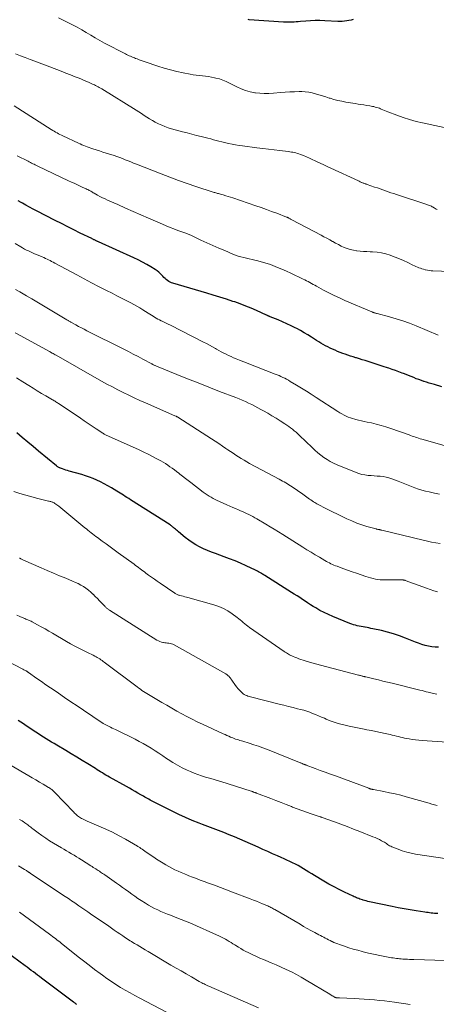
# Model space of a CAD drawing. Units: feet. Extents: x 1970000 to 1975020, y 560000 to 565000.
# Drawn here: x 1971639 to 1971755, y 562180 to 562453 of the extents above; entities that cross this region are included whole.
import ezdxf

# ---------------------------------------------------------------- set-up
doc = ezdxf.new("R2010")
doc.units = ezdxf.units.FT
doc.header["$LTSCALE"] = 100
doc.header["$MEASUREMENT"] = 0
doc.layers.add('CONTOUR INDEX', color=32, linetype='Continuous', lineweight=25)
doc.layers.add('CONTOUR INTERMEDIATE', color=40, linetype='Continuous', lineweight=15)

msp = doc.modelspace()

# ---------------------------------------------------------------- linework, layer by layer
at = {"layer": 'CONTOUR INDEX', "flags": 128}
for points, elevation in [([(1971731.89, 562453.36), (1971731.3, 562453.17), (1971730.69, 562453.03), (1971730.07, 562452.93), (1971729.45, 562452.87), (1971728.82, 562452.83), (1971728.2, 562452.82), (1971727.57, 562452.83), (1971723.96, 562453.01), (1971722.63, 562453.05), (1971721.31, 562453.05), (1971719.98, 562453), (1971718.66, 562452.9), (1971717.21, 562452.77), (1971716.61, 562452.72), (1971716.02, 562452.68), (1971715.42, 562452.64), (1971714.83, 562452.6), (1971714.23, 562452.58), (1971713.64, 562452.57), (1971713.04, 562452.58), (1971712.45, 562452.61), (1971702.99, 562453.29), (1971702.67, 562453.31)], 920), ([(1971756.55, 562351.25), (1971754.51, 562351.82), (1971753.77, 562352.03), (1971753.03, 562352.24), (1971752.29, 562352.47), (1971751.56, 562352.7), (1971751.54, 562352.71), (1971750.82, 562352.95), (1971750.1, 562353.21), (1971749.39, 562353.48), (1971748.69, 562353.76), (1971747.99, 562354.05), (1971747.28, 562354.33), (1971746.57, 562354.61), (1971745.86, 562354.88), (1971745.45, 562355.04), (1971744.53, 562355.38), (1971743.6, 562355.72), (1971742.68, 562356.05), (1971741.75, 562356.37), (1971741.37, 562356.51), (1971740.25, 562356.89), (1971739.12, 562357.27), (1971738, 562357.63), (1971736.87, 562357.99), (1971736.04, 562358.25), (1971735.23, 562358.51), (1971734.41, 562358.76), (1971733.59, 562359.01), (1971732.78, 562359.26), (1971732.61, 562359.31), (1971731.88, 562359.53), (1971731.14, 562359.77), (1971730.41, 562360.01), (1971729.68, 562360.25), (1971728.96, 562360.51), (1971728.24, 562360.78), (1971727.53, 562361.07), (1971726.82, 562361.37), (1971726.09, 562361.69), (1971725.44, 562362), (1971724.79, 562362.31), (1971724.15, 562362.65), (1971723.53, 562363), (1971722.91, 562363.37), (1971722.29, 562363.74), (1971721.68, 562364.13), (1971721.07, 562364.51), (1971720.29, 562365.02), (1971719.29, 562365.64), (1971718.27, 562366.25), (1971717.24, 562366.83), (1971716.2, 562367.39), (1971715.77, 562367.61), (1971714.59, 562368.2), (1971713.4, 562368.77), (1971712.2, 562369.3), (1971710.98, 562369.81), (1971708.81, 562370.69), (1971708.68, 562370.74), (1971708.54, 562370.8), (1971708.41, 562370.86), (1971708.27, 562370.92), (1971708.13, 562370.98), (1971708, 562371.04), (1971707.86, 562371.1), (1971707.73, 562371.16), (1971705.02, 562372.39), (1971703.52, 562373.05), (1971702.01, 562373.68), (1971700.48, 562374.25), (1971698.94, 562374.8), (1971698.43, 562374.97), (1971696.62, 562375.57), (1971694.8, 562376.16), (1971692.98, 562376.72), (1971691.16, 562377.27), (1971681.75, 562380.02), (1971681.35, 562380.16), (1971680.95, 562380.33), (1971680.58, 562380.54), (1971680.22, 562380.78), (1971679.88, 562381.05), (1971679.55, 562381.34), (1971679.24, 562381.64), (1971678.94, 562381.96), (1971678.7, 562382.23), (1971678.27, 562382.67), (1971677.82, 562383.09), (1971677.34, 562383.46), (1971676.83, 562383.81), (1971675.61, 562384.56), (1971674.46, 562385.24), (1971673.3, 562385.89), (1971672.11, 562386.5), (1971670.91, 562387.07), (1971661.07, 562391.51), (1971660.91, 562391.58), (1971660.75, 562391.66), (1971660.58, 562391.73), (1971660.42, 562391.81), (1971660.4, 562391.82), (1971660.25, 562391.89), (1971660.09, 562391.96), (1971659.94, 562392.04), (1971659.78, 562392.11), (1971659.63, 562392.19), (1971659.47, 562392.26), (1971659.32, 562392.34), (1971659.17, 562392.41), (1971655.98, 562393.98), (1971654.23, 562394.84), (1971652.48, 562395.71), (1971650.74, 562396.59), (1971649.01, 562397.47), (1971643.84, 562400.12), (1971642.85, 562400.63), (1971641.86, 562401.16), (1971640.88, 562401.69), (1971639.9, 562402.23), (1971639.55, 562402.43), (1971638.75, 562402.88)], 900), ([(1971755.57, 562278.81), (1971754.63, 562278.86), (1971753.7, 562278.95), (1971752.77, 562279.12), (1971751.86, 562279.34), (1971750.96, 562279.61), (1971750.06, 562279.9), (1971749.17, 562280.22), (1971748.29, 562280.56), (1971746.4, 562281.33), (1971744.75, 562281.95), (1971743.09, 562282.52), (1971741.4, 562283), (1971739.7, 562283.42), (1971737.34, 562283.95), (1971736.8, 562284.06), (1971736.26, 562284.17), (1971735.71, 562284.26), (1971735.17, 562284.35), (1971735.15, 562284.35), (1971734.61, 562284.44), (1971734.08, 562284.54), (1971733.55, 562284.65), (1971733.02, 562284.78), (1971732.5, 562284.92), (1971731.98, 562285.08), (1971731.47, 562285.26), (1971730.96, 562285.45), (1971726.19, 562287.37), (1971724.98, 562287.89), (1971723.78, 562288.45), (1971722.61, 562289.07), (1971721.47, 562289.73), (1971720.72, 562290.18), (1971719.97, 562290.64), (1971719.21, 562291.12), (1971718.47, 562291.61), (1971717.73, 562292.11), (1971716.99, 562292.61), (1971716.25, 562293.1), (1971715.5, 562293.58), (1971714.75, 562294.06), (1971707.34, 562298.72), (1971707.11, 562298.87), (1971706.87, 562299.02), (1971706.63, 562299.16), (1971706.39, 562299.31), (1971706.31, 562299.36), (1971706.11, 562299.48), (1971705.9, 562299.59), (1971705.7, 562299.71), (1971705.5, 562299.82), (1971705.29, 562299.94), (1971705.09, 562300.05), (1971704.88, 562300.15), (1971704.67, 562300.25), (1971702.09, 562301.46), (1971700.58, 562302.14), (1971699.05, 562302.8), (1971697.51, 562303.41), (1971695.96, 562303.99), (1971693.59, 562304.85), (1971692.47, 562305.27), (1971691.36, 562305.72), (1971690.27, 562306.21), (1971689.18, 562306.72), (1971688.13, 562307.28), (1971687.11, 562307.89), (1971686.14, 562308.58), (1971685.19, 562309.31), (1971683.26, 562310.93), (1971682.99, 562311.16), (1971682.72, 562311.39), (1971682.45, 562311.62), (1971682.18, 562311.86), (1971681.86, 562312.14), (1971681.75, 562312.24), (1971681.65, 562312.32), (1971681.54, 562312.41), (1971681.43, 562312.49), (1971681.31, 562312.57), (1971681.2, 562312.65), (1971681.08, 562312.73), (1971680.97, 562312.8), (1971669.91, 562319.84), (1971669.44, 562320.14), (1971668.97, 562320.44), (1971668.5, 562320.75), (1971668.03, 562321.05), (1971667.56, 562321.36), (1971667.09, 562321.66), (1971666.61, 562321.95), (1971666.14, 562322.24), (1971664.64, 562323.15), (1971663.65, 562323.72), (1971662.66, 562324.27), (1971661.65, 562324.79), (1971660.63, 562325.28), (1971659.58, 562325.73), (1971658.53, 562326.14), (1971657.46, 562326.51), (1971656.37, 562326.83), (1971652.87, 562327.81), (1971652.41, 562327.94), (1971651.95, 562328.08), (1971651.5, 562328.23), (1971651.05, 562328.38), (1971650.46, 562328.6), (1971650.31, 562328.65), (1971650.16, 562328.72), (1971650.01, 562328.79), (1971649.87, 562328.87), (1971649.73, 562328.96), (1971649.6, 562329.05), (1971649.47, 562329.15), (1971649.34, 562329.25), (1971644.4, 562333.34), (1971642.88, 562334.6), (1971641.36, 562335.87), (1971639.84, 562337.15), (1971638.32, 562338.43)], 880), ([(1971755.42, 562204.75), (1971754.96, 562204.78), (1971754.5, 562204.81), (1971754.05, 562204.85), (1971753.59, 562204.91), (1971753.13, 562204.96), (1971752.68, 562205.02), (1971752.22, 562205.08), (1971751.77, 562205.15), (1971749.35, 562205.51), (1971747.69, 562205.77), (1971746.03, 562206.05), (1971744.37, 562206.37), (1971742.72, 562206.7), (1971736.38, 562208.05), (1971735.93, 562208.15), (1971735.49, 562208.26), (1971735.06, 562208.38), (1971734.62, 562208.51), (1971734.42, 562208.57), (1971734.09, 562208.68), (1971733.76, 562208.79), (1971733.44, 562208.91), (1971733.11, 562209.03), (1971732.79, 562209.16), (1971732.48, 562209.29), (1971732.16, 562209.43), (1971731.85, 562209.58), (1971729.49, 562210.7), (1971728.01, 562211.43), (1971726.54, 562212.19), (1971725.09, 562212.98), (1971723.66, 562213.81), (1971721.09, 562215.34), (1971720.33, 562215.8), (1971719.58, 562216.26), (1971718.82, 562216.72), (1971718.07, 562217.19), (1971718.04, 562217.21), (1971717.3, 562217.65), (1971716.55, 562218.09), (1971715.79, 562218.5), (1971715.02, 562218.89), (1971714.24, 562219.27), (1971713.45, 562219.64), (1971712.66, 562220), (1971711.87, 562220.35), (1971710.78, 562220.82), (1971709.45, 562221.41), (1971708.11, 562222), (1971706.77, 562222.6), (1971705.44, 562223.2), (1971701.82, 562224.83), (1971700.36, 562225.47), (1971698.89, 562226.1), (1971697.41, 562226.7), (1971695.92, 562227.28), (1971694.43, 562227.84), (1971692.93, 562228.41), (1971691.44, 562228.97), (1971689.94, 562229.53), (1971689.06, 562229.86), (1971687.13, 562230.62), (1971685.23, 562231.43), (1971683.35, 562232.29), (1971681.49, 562233.2), (1971675.77, 562236.13), (1971675.4, 562236.32), (1971675.02, 562236.53), (1971674.65, 562236.74), (1971674.29, 562236.95), (1971673.92, 562237.17), (1971673.56, 562237.38), (1971673.19, 562237.6), (1971672.82, 562237.81), (1971671.99, 562238.28), (1971671.2, 562238.72), (1971670.42, 562239.17), (1971669.63, 562239.61), (1971668.84, 562240.05), (1971664.13, 562242.67), (1971663.63, 562242.96), (1971663.13, 562243.25), (1971662.63, 562243.55), (1971662.14, 562243.85), (1971661.65, 562244.16), (1971661.15, 562244.46), (1971660.66, 562244.77), (1971660.17, 562245.07), (1971658.09, 562246.36), (1971656.55, 562247.3), (1971655.02, 562248.24), (1971653.47, 562249.18), (1971651.93, 562250.1), (1971649.46, 562251.57), (1971648.72, 562252.02), (1971647.98, 562252.46), (1971647.25, 562252.92), (1971646.51, 562253.37), (1971645.78, 562253.83), (1971645.05, 562254.3), (1971644.32, 562254.76), (1971643.6, 562255.23), (1971640.9, 562256.99), (1971640.15, 562257.48), (1971639.41, 562257.97), (1971638.67, 562258.46)], 860), ([(1971654.99, 562179.45), (1971654.88, 562179.54), (1971654.76, 562179.64), (1971654.65, 562179.73), (1971654.53, 562179.82), (1971654.41, 562179.91), (1971654.3, 562180), (1971654.18, 562180.09), (1971654.06, 562180.17), (1971645.23, 562186.82), (1971644.66, 562187.25), (1971644.09, 562187.68), (1971643.52, 562188.11), (1971642.94, 562188.54), (1971642.37, 562188.97), (1971641.79, 562189.4), (1971641.22, 562189.82), (1971640.64, 562190.24), (1971631.76, 562196.69)], 840)]:
    msp.add_lwpolyline(points, dxfattribs=dict(at, elevation=elevation))
at = {"layer": 'CONTOUR INTERMEDIATE', "flags": 128}
for points, elevation in [([(1971766.19, 562421.4), (1971751.17, 562424.58), (1971749.36, 562425.01), (1971747.57, 562425.5), (1971745.8, 562426.07), (1971744.05, 562426.7), (1971741.48, 562427.69), (1971741.03, 562427.87), (1971740.58, 562428.05), (1971740.13, 562428.24), (1971739.68, 562428.43), (1971739.5, 562428.51), (1971739.14, 562428.65), (1971738.77, 562428.79), (1971738.39, 562428.91), (1971738.01, 562429.01), (1971737.63, 562429.11), (1971737.24, 562429.19), (1971736.86, 562429.26), (1971736.47, 562429.33), (1971735.63, 562429.45), (1971734.82, 562429.57), (1971734.02, 562429.69), (1971733.21, 562429.82), (1971732.4, 562429.95), (1971729.8, 562430.38), (1971728.7, 562430.59), (1971727.6, 562430.83), (1971726.52, 562431.11), (1971725.44, 562431.43), (1971725.18, 562431.51), (1971724.23, 562431.81), (1971723.29, 562432.11), (1971722.35, 562432.4), (1971721.41, 562432.7), (1971720.46, 562432.96), (1971719.51, 562433.15), (1971718.53, 562433.25), (1971717.55, 562433.3), (1971716.89, 562433.29), (1971715.57, 562433.27), (1971714.26, 562433.23), (1971712.94, 562433.14), (1971711.63, 562433.03), (1971709.67, 562432.84), (1971708.42, 562432.76), (1971707.16, 562432.75), (1971705.91, 562432.83), (1971704.66, 562432.97), (1971704.52, 562432.99), (1971703.22, 562433.26), (1971701.95, 562433.6), (1971700.71, 562434.07), (1971699.51, 562434.62), (1971697.52, 562435.65), (1971696.59, 562436.09), (1971695.64, 562436.48), (1971694.66, 562436.8), (1971693.67, 562437.07), (1971693.34, 562437.15), (1971692.49, 562437.33), (1971691.65, 562437.48), (1971690.79, 562437.59), (1971689.93, 562437.67), (1971689.07, 562437.74), (1971688.22, 562437.84), (1971687.37, 562437.97), (1971686.52, 562438.12), (1971684.63, 562438.49), (1971682.85, 562438.87), (1971681.08, 562439.3), (1971679.33, 562439.81), (1971677.59, 562440.36), (1971674.05, 562441.56), (1971673.48, 562441.76), (1971672.91, 562441.96), (1971672.34, 562442.17), (1971671.78, 562442.38), (1971671.38, 562442.54), (1971671.02, 562442.68), (1971670.66, 562442.82), (1971670.3, 562442.96), (1971669.94, 562443.11), (1971669.58, 562443.26), (1971669.22, 562443.42), (1971668.88, 562443.59), (1971668.53, 562443.76), (1971662.7, 562446.8), (1971661.41, 562447.49), (1971660.14, 562448.2), (1971658.88, 562448.94), (1971657.64, 562449.71), (1971656.39, 562450.46), (1971655.12, 562451.19), (1971653.83, 562451.87), (1971652.53, 562452.52), (1971649.91, 562453.77)], 916), ([(1971755.22, 562400.48), (1971754.95, 562400.64), (1971754.69, 562400.79), (1971754.42, 562400.95), (1971754.16, 562401.11), (1971754.11, 562401.14), (1971753.87, 562401.27), (1971753.62, 562401.4), (1971753.36, 562401.52), (1971753.1, 562401.63), (1971752.83, 562401.73), (1971752.57, 562401.82), (1971752.3, 562401.92), (1971752.03, 562402.01), (1971743.9, 562404.67), (1971743.14, 562404.93), (1971742.38, 562405.18), (1971741.62, 562405.45), (1971740.86, 562405.71), (1971740.11, 562405.98), (1971739.35, 562406.24), (1971738.59, 562406.51), (1971737.83, 562406.76), (1971735.71, 562407.48), (1971735.52, 562407.55), (1971735.34, 562407.61), (1971735.16, 562407.68), (1971734.98, 562407.74), (1971734.8, 562407.81), (1971734.62, 562407.88), (1971734.44, 562407.95), (1971734.26, 562408.03), (1971734.19, 562408.06), (1971733.98, 562408.16), (1971733.77, 562408.25), (1971733.56, 562408.35), (1971733.34, 562408.44), (1971725.67, 562411.97), (1971724.67, 562412.44), (1971723.67, 562412.91), (1971722.68, 562413.39), (1971721.69, 562413.87), (1971721.31, 562414.06), (1971720.5, 562414.45), (1971719.69, 562414.82), (1971718.87, 562415.17), (1971718.05, 562415.51), (1971717.19, 562415.85), (1971716.79, 562416), (1971716.37, 562416.13), (1971715.95, 562416.24), (1971715.53, 562416.34), (1971715.1, 562416.42), (1971714.67, 562416.49), (1971714.24, 562416.55), (1971713.81, 562416.61), (1971711.49, 562416.88), (1971709.9, 562417.07), (1971708.3, 562417.26), (1971706.71, 562417.46), (1971705.12, 562417.66), (1971701.11, 562418.19), (1971700.13, 562418.33), (1971699.16, 562418.48), (1971698.19, 562418.66), (1971697.23, 562418.86), (1971696.86, 562418.94), (1971696.08, 562419.12), (1971695.31, 562419.3), (1971694.54, 562419.5), (1971693.77, 562419.71), (1971693, 562419.93), (1971692.24, 562420.14), (1971691.46, 562420.34), (1971690.69, 562420.53), (1971689.63, 562420.8), (1971688.33, 562421.13), (1971687.03, 562421.46), (1971685.73, 562421.8), (1971684.43, 562422.14), (1971681.38, 562422.96), (1971680.45, 562423.24), (1971679.53, 562423.56), (1971678.63, 562423.93), (1971677.74, 562424.35), (1971677.58, 562424.43), (1971676.8, 562424.84), (1971676.02, 562425.27), (1971675.26, 562425.73), (1971674.51, 562426.2), (1971673.76, 562426.69), (1971673.02, 562427.17), (1971672.26, 562427.64), (1971671.51, 562428.11), (1971661.93, 562434.02), (1971661.6, 562434.22), (1971661.27, 562434.41), (1971660.93, 562434.6), (1971660.6, 562434.78), (1971660.26, 562434.96), (1971659.91, 562435.13), (1971659.57, 562435.3), (1971659.22, 562435.46), (1971658.5, 562435.78), (1971657.79, 562436.1), (1971657.08, 562436.41), (1971656.36, 562436.71), (1971655.64, 562437), (1971654.54, 562437.44), (1971653.26, 562437.94), (1971651.98, 562438.45), (1971650.7, 562438.94), (1971649.42, 562439.43), (1971643.38, 562441.72), (1971642.03, 562442.23), (1971640.68, 562442.74), (1971639.33, 562443.26), (1971637.98, 562443.77)], 912), ([(1971765.99, 562383.04), (1971754.06, 562383.46), (1971753.54, 562383.5), (1971753.02, 562383.55), (1971752.51, 562383.63), (1971752, 562383.73), (1971751.88, 562383.76), (1971751.44, 562383.88), (1971751, 562384.01), (1971750.57, 562384.16), (1971750.15, 562384.32), (1971749.72, 562384.51), (1971749.31, 562384.69), (1971748.89, 562384.88), (1971748.48, 562385.08), (1971747.02, 562385.78), (1971745.88, 562386.31), (1971744.72, 562386.82), (1971743.55, 562387.29), (1971742.36, 562387.73), (1971742.19, 562387.79), (1971740.99, 562388.16), (1971739.77, 562388.45), (1971738.53, 562388.64), (1971737.27, 562388.75), (1971736.61, 562388.77), (1971735.68, 562388.82), (1971734.75, 562388.88), (1971733.81, 562388.95), (1971732.88, 562389.04), (1971732.81, 562389.05), (1971731.93, 562389.18), (1971731.06, 562389.36), (1971730.21, 562389.64), (1971729.38, 562389.96), (1971728.56, 562390.35), (1971727.75, 562390.74), (1971726.96, 562391.17), (1971726.17, 562391.6), (1971726.14, 562391.62), (1971725.35, 562392.08), (1971724.54, 562392.52), (1971723.74, 562392.96), (1971722.93, 562393.39), (1971714.77, 562397.66), (1971714.62, 562397.74), (1971714.46, 562397.82), (1971714.31, 562397.91), (1971714.15, 562397.99), (1971714.02, 562398.07), (1971713.93, 562398.12), (1971713.85, 562398.17), (1971713.76, 562398.21), (1971713.67, 562398.26), (1971713.58, 562398.3), (1971713.48, 562398.35), (1971713.39, 562398.39), (1971713.3, 562398.42), (1971710.62, 562399.45), (1971709.18, 562399.98), (1971707.74, 562400.51), (1971706.29, 562401.03), (1971704.84, 562401.53), (1971698.37, 562403.73), (1971697.72, 562403.95), (1971697.06, 562404.16), (1971696.41, 562404.35), (1971695.75, 562404.55), (1971694.93, 562404.78), (1971694.68, 562404.85), (1971694.43, 562404.92), (1971694.18, 562404.99), (1971693.92, 562405.06), (1971693.67, 562405.13), (1971693.42, 562405.2), (1971693.17, 562405.27), (1971692.92, 562405.35), (1971688.09, 562406.92), (1971685.66, 562407.73), (1971683.25, 562408.58), (1971680.85, 562409.47), (1971678.46, 562410.39), (1971671.6, 562413.12), (1971670.82, 562413.43), (1971670.05, 562413.74), (1971669.28, 562414.05), (1971668.5, 562414.36), (1971668.48, 562414.37), (1971667.72, 562414.67), (1971666.95, 562414.96), (1971666.18, 562415.23), (1971665.4, 562415.49), (1971665.09, 562415.59), (1971664.15, 562415.9), (1971663.22, 562416.2), (1971662.28, 562416.5), (1971661.34, 562416.79), (1971659.47, 562417.39), (1971658.96, 562417.55), (1971658.45, 562417.73), (1971657.94, 562417.92), (1971657.44, 562418.11), (1971656.94, 562418.32), (1971656.44, 562418.53), (1971655.95, 562418.75), (1971655.46, 562418.97), (1971651.16, 562420.97), (1971650.74, 562421.17), (1971650.32, 562421.38), (1971649.91, 562421.59), (1971649.51, 562421.81), (1971649.1, 562422.04), (1971648.7, 562422.28), (1971648.31, 562422.52), (1971647.92, 562422.76), (1971637.56, 562429.38)], 908), ([(1971755.5, 562365.58), (1971749.35, 562368.18), (1971747.54, 562368.9), (1971745.71, 562369.56), (1971743.86, 562370.15), (1971741.98, 562370.69), (1971738.52, 562371.6), (1971738.37, 562371.64), (1971738.21, 562371.68), (1971738.05, 562371.72), (1971737.89, 562371.76), (1971737.61, 562371.83), (1971737.59, 562371.83), (1971737.57, 562371.84), (1971737.55, 562371.85), (1971737.53, 562371.85), (1971737.46, 562371.88), (1971737.44, 562371.89), (1971737.42, 562371.9), (1971737.4, 562371.91), (1971737.38, 562371.91), (1971737.29, 562371.95), (1971737.23, 562371.98), (1971737.17, 562372.01), (1971737.11, 562372.03), (1971737.04, 562372.06), (1971729.55, 562375.26), (1971728.05, 562375.92), (1971726.55, 562376.62), (1971725.08, 562377.36), (1971723.63, 562378.12), (1971721.66, 562379.19), (1971721.2, 562379.44), (1971720.73, 562379.7), (1971720.28, 562379.95), (1971719.82, 562380.21), (1971719.36, 562380.47), (1971718.89, 562380.72), (1971718.42, 562380.96), (1971717.95, 562381.19), (1971714.55, 562382.8), (1971713.31, 562383.37), (1971712.06, 562383.92), (1971710.79, 562384.43), (1971709.52, 562384.93), (1971708.87, 562385.18), (1971707.91, 562385.51), (1971706.94, 562385.82), (1971705.97, 562386.09), (1971704.98, 562386.32), (1971704.55, 562386.42), (1971703.77, 562386.59), (1971702.99, 562386.77), (1971702.22, 562386.95), (1971701.44, 562387.13), (1971700.67, 562387.34), (1971699.91, 562387.57), (1971699.16, 562387.84), (1971698.42, 562388.13), (1971696.14, 562389.1), (1971694.48, 562389.81), (1971692.82, 562390.54), (1971691.18, 562391.28), (1971689.53, 562392.03), (1971686.72, 562393.34), (1971686.49, 562393.45), (1971686.25, 562393.55), (1971686.01, 562393.64), (1971685.77, 562393.73), (1971685.53, 562393.82), (1971685.29, 562393.91), (1971685.05, 562394), (1971684.8, 562394.09), (1971683.12, 562394.7), (1971682.04, 562395.1), (1971680.97, 562395.52), (1971679.9, 562395.96), (1971678.84, 562396.41), (1971674.93, 562398.12), (1971672.79, 562399.05), (1971670.66, 562399.99), (1971668.53, 562400.93), (1971666.39, 562401.87), (1971663.58, 562403.11), (1971662.86, 562403.44), (1971662.15, 562403.79), (1971661.45, 562404.16), (1971660.75, 562404.54), (1971659.82, 562405.06), (1971659.6, 562405.19), (1971659.37, 562405.32), (1971659.15, 562405.45), (1971658.92, 562405.58), (1971658.7, 562405.7), (1971658.47, 562405.82), (1971658.24, 562405.94), (1971658, 562406.06), (1971657.89, 562406.11), (1971657.6, 562406.25), (1971657.3, 562406.39), (1971657.01, 562406.52), (1971656.72, 562406.66), (1971655.78, 562407.09), (1971655.02, 562407.45), (1971654.26, 562407.8), (1971653.5, 562408.16), (1971652.74, 562408.52), (1971644.14, 562412.58), (1971643.8, 562412.74), (1971643.46, 562412.91), (1971643.12, 562413.08), (1971642.79, 562413.25), (1971642.45, 562413.43), (1971642.12, 562413.6), (1971641.78, 562413.78), (1971641.45, 562413.95), (1971638.46, 562415.46)], 904), ([(1971768.23, 562331.79), (1971750.92, 562336.67), (1971750.47, 562336.8), (1971750.03, 562336.93), (1971749.59, 562337.08), (1971749.16, 562337.22), (1971748.72, 562337.38), (1971748.28, 562337.53), (1971747.85, 562337.68), (1971747.41, 562337.83), (1971742.33, 562339.63), (1971740.99, 562340.07), (1971739.65, 562340.49), (1971738.29, 562340.85), (1971736.92, 562341.17), (1971735.74, 562341.43), (1971734.96, 562341.61), (1971734.17, 562341.78), (1971733.39, 562341.96), (1971732.61, 562342.14), (1971732.32, 562342.21), (1971731.69, 562342.38), (1971731.08, 562342.58), (1971730.48, 562342.82), (1971729.89, 562343.08), (1971729.32, 562343.38), (1971728.75, 562343.69), (1971728.19, 562344.02), (1971727.64, 562344.36), (1971721.56, 562348.28), (1971720.21, 562349.15), (1971718.85, 562350), (1971717.49, 562350.85), (1971716.12, 562351.68), (1971714.38, 562352.74), (1971713.87, 562353.04), (1971713.36, 562353.32), (1971712.85, 562353.59), (1971712.32, 562353.85), (1971711.79, 562354.09), (1971711.26, 562354.33), (1971710.71, 562354.56), (1971710.17, 562354.77), (1971705.01, 562356.75), (1971703.82, 562357.22), (1971702.63, 562357.68), (1971701.45, 562358.16), (1971700.26, 562358.64), (1971699.3, 562359.03), (1971698.6, 562359.32), (1971697.91, 562359.62), (1971697.22, 562359.94), (1971696.54, 562360.26), (1971695.87, 562360.6), (1971695.2, 562360.95), (1971694.54, 562361.31), (1971693.88, 562361.69), (1971693.56, 562361.87), (1971692.74, 562362.34), (1971691.92, 562362.79), (1971691.08, 562363.23), (1971690.25, 562363.67), (1971681.03, 562368.34), (1971680.46, 562368.63), (1971679.88, 562368.92), (1971679.3, 562369.2), (1971678.73, 562369.47), (1971678.52, 562369.57), (1971678.05, 562369.8), (1971677.58, 562370.05), (1971677.12, 562370.3), (1971676.66, 562370.56), (1971676.21, 562370.84), (1971675.76, 562371.11), (1971675.31, 562371.39), (1971674.87, 562371.68), (1971674.15, 562372.14), (1971673.35, 562372.65), (1971672.53, 562373.15), (1971671.7, 562373.62), (1971670.87, 562374.08), (1971670, 562374.55), (1971668.72, 562375.22), (1971667.44, 562375.89), (1971666.15, 562376.55), (1971664.86, 562377.21), (1971663.28, 562378), (1971661.2, 562379.06), (1971659.13, 562380.13), (1971657.07, 562381.21), (1971655.01, 562382.31), (1971648.87, 562385.62), (1971648.44, 562385.84), (1971648.02, 562386.07), (1971647.59, 562386.29), (1971647.16, 562386.51), (1971646.73, 562386.72), (1971646.3, 562386.93), (1971645.86, 562387.13), (1971645.42, 562387.32), (1971643.84, 562387.98), (1971643.27, 562388.23), (1971642.71, 562388.47), (1971642.15, 562388.72), (1971641.59, 562388.98), (1971641.04, 562389.25), (1971640.49, 562389.53), (1971639.95, 562389.83), (1971639.42, 562390.15), (1971637.87, 562391.1)], 896), ([(1971755.87, 562321.34), (1971754.45, 562321.65), (1971753.03, 562321.98), (1971751.94, 562322.25), (1971750.97, 562322.51), (1971750, 562322.8), (1971749.05, 562323.14), (1971748.1, 562323.5), (1971747.16, 562323.88), (1971746.22, 562324.26), (1971745.28, 562324.62), (1971744.33, 562324.99), (1971742.57, 562325.65), (1971741.79, 562325.91), (1971741, 562326.12), (1971740.19, 562326.26), (1971739.38, 562326.35), (1971738.55, 562326.41), (1971737.72, 562326.47), (1971736.9, 562326.53), (1971736.08, 562326.59), (1971735.99, 562326.6), (1971735.14, 562326.7), (1971734.3, 562326.86), (1971733.47, 562327.1), (1971732.66, 562327.39), (1971727.41, 562329.55), (1971726.44, 562329.98), (1971725.5, 562330.47), (1971724.59, 562331.01), (1971723.7, 562331.6), (1971722.85, 562332.24), (1971722.01, 562332.9), (1971721.21, 562333.6), (1971720.43, 562334.33), (1971716.93, 562337.72), (1971716.46, 562338.17), (1971715.98, 562338.6), (1971715.49, 562339.02), (1971714.99, 562339.44), (1971714.48, 562339.83), (1971713.96, 562340.22), (1971713.43, 562340.58), (1971712.88, 562340.94), (1971711.57, 562341.76), (1971710.42, 562342.48), (1971709.26, 562343.19), (1971708.09, 562343.88), (1971706.91, 562344.56), (1971706.23, 562344.95), (1971705.38, 562345.41), (1971704.53, 562345.86), (1971703.66, 562346.29), (1971702.79, 562346.7), (1971701.9, 562347.09), (1971701.02, 562347.48), (1971700.12, 562347.85), (1971699.22, 562348.2), (1971694.72, 562349.96), (1971691.75, 562351.12), (1971688.77, 562352.29), (1971685.81, 562353.48), (1971682.84, 562354.67), (1971677.15, 562356.96), (1971677, 562357.03), (1971676.84, 562357.1), (1971676.69, 562357.17), (1971676.54, 562357.24), (1971676.34, 562357.33), (1971676.29, 562357.36), (1971676.23, 562357.39), (1971676.18, 562357.41), (1971676.12, 562357.44), (1971676.07, 562357.47), (1971676.01, 562357.5), (1971675.96, 562357.53), (1971675.9, 562357.56), (1971673.37, 562358.91), (1971672.05, 562359.62), (1971670.72, 562360.31), (1971669.39, 562360.99), (1971668.06, 562361.67), (1971657.82, 562366.81), (1971657.05, 562367.2), (1971656.28, 562367.6), (1971655.51, 562368.01), (1971654.74, 562368.42), (1971653.55, 562369.07), (1971653.38, 562369.16), (1971653.22, 562369.25), (1971653.05, 562369.35), (1971652.89, 562369.44), (1971652.73, 562369.54), (1971652.57, 562369.64), (1971652.4, 562369.73), (1971652.24, 562369.83), (1971645.31, 562373.99), (1971643.89, 562374.83), (1971642.47, 562375.68), (1971641.05, 562376.52), (1971639.63, 562377.36), (1971639.19, 562377.61), (1971637.98, 562378.31)], 892), ([(1971756.03, 562307.65), (1971754.85, 562307.85), (1971753.68, 562308.07), (1971752.51, 562308.31), (1971751.34, 562308.58), (1971739.86, 562311.32), (1971739.77, 562311.34), (1971739.68, 562311.36), (1971739.59, 562311.39), (1971739.51, 562311.41), (1971739.37, 562311.45), (1971739.35, 562311.46), (1971739.33, 562311.46), (1971739.31, 562311.47), (1971739.29, 562311.48), (1971739.2, 562311.5), (1971739.18, 562311.5), (1971739.16, 562311.51), (1971739.13, 562311.51), (1971739.11, 562311.52), (1971738.85, 562311.56), (1971738.7, 562311.58), (1971738.54, 562311.62), (1971738.39, 562311.65), (1971738.24, 562311.69), (1971735.67, 562312.41), (1971734.25, 562312.85), (1971732.85, 562313.34), (1971731.48, 562313.91), (1971730.13, 562314.53), (1971723.48, 562317.79), (1971722.9, 562318.09), (1971722.32, 562318.39), (1971721.76, 562318.72), (1971721.2, 562319.06), (1971720.87, 562319.26), (1971720.49, 562319.51), (1971720.11, 562319.76), (1971719.73, 562320.02), (1971719.36, 562320.28), (1971718.99, 562320.55), (1971718.61, 562320.82), (1971718.24, 562321.08), (1971717.87, 562321.34), (1971714.87, 562323.43), (1971714.44, 562323.72), (1971714.01, 562324), (1971713.57, 562324.27), (1971713.12, 562324.53), (1971712.67, 562324.78), (1971712.21, 562325.03), (1971711.76, 562325.28), (1971711.3, 562325.52), (1971703.07, 562329.92), (1971702.28, 562330.35), (1971701.51, 562330.8), (1971700.74, 562331.27), (1971699.98, 562331.75), (1971699.23, 562332.24), (1971698.49, 562332.73), (1971697.74, 562333.24), (1971697, 562333.74), (1971696.5, 562334.08), (1971695.51, 562334.76), (1971694.51, 562335.43), (1971693.51, 562336.08), (1971692.5, 562336.74), (1971683.15, 562342.74), (1971683.08, 562342.79), (1971683, 562342.83), (1971682.93, 562342.87), (1971682.85, 562342.91), (1971682.78, 562342.95), (1971682.7, 562342.99), (1971682.62, 562343.02), (1971682.55, 562343.06), (1971682.27, 562343.17), (1971682.06, 562343.26), (1971681.84, 562343.36), (1971681.63, 562343.45), (1971681.41, 562343.54), (1971674.12, 562346.72), (1971672.56, 562347.42), (1971671.01, 562348.13), (1971669.47, 562348.86), (1971667.93, 562349.61), (1971666.41, 562350.38), (1971664.9, 562351.17), (1971663.4, 562351.99), (1971661.91, 562352.82), (1971649.28, 562359.97), (1971649.01, 562360.13), (1971648.74, 562360.28), (1971648.46, 562360.44), (1971648.19, 562360.6), (1971647.68, 562360.89), (1971647.66, 562360.9), (1971647.64, 562360.91), (1971647.62, 562360.92), (1971647.61, 562360.93), (1971647.54, 562360.97), (1971647.52, 562360.98), (1971647.5, 562360.99), (1971647.48, 562361), (1971647.47, 562361.01), (1971639.42, 562365.37), (1971637.92, 562366.18)], 888), ([(1971755.32, 562294.18), (1971754.28, 562294.49), (1971753.24, 562294.83), (1971752.22, 562295.19), (1971746.28, 562297.39), (1971746.21, 562297.42), (1971746.14, 562297.44), (1971746.07, 562297.46), (1971746, 562297.48), (1971745.93, 562297.49), (1971745.85, 562297.5), (1971745.78, 562297.51), (1971745.71, 562297.51), (1971740.76, 562297.52), (1971740.08, 562297.53), (1971739.4, 562297.58), (1971738.72, 562297.66), (1971738.05, 562297.77), (1971737.38, 562297.91), (1971736.72, 562298.07), (1971736.06, 562298.26), (1971735.41, 562298.47), (1971734.08, 562298.92), (1971732.81, 562299.36), (1971731.55, 562299.8), (1971730.28, 562300.26), (1971729.02, 562300.72), (1971727.37, 562301.32), (1971726.93, 562301.49), (1971726.5, 562301.66), (1971726.08, 562301.84), (1971725.65, 562302.03), (1971725.24, 562302.24), (1971724.82, 562302.45), (1971724.42, 562302.67), (1971724.01, 562302.9), (1971722.48, 562303.81), (1971721.32, 562304.51), (1971720.16, 562305.21), (1971719.01, 562305.92), (1971717.87, 562306.64), (1971712.28, 562310.16), (1971711.11, 562310.89), (1971709.94, 562311.61), (1971708.76, 562312.32), (1971707.57, 562313.02), (1971705.06, 562314.49), (1971704.5, 562314.81), (1971703.94, 562315.12), (1971703.38, 562315.42), (1971702.81, 562315.71), (1971702.24, 562315.99), (1971701.66, 562316.26), (1971701.08, 562316.53), (1971700.49, 562316.78), (1971700.01, 562316.99), (1971699.18, 562317.35), (1971698.36, 562317.7), (1971697.53, 562318.06), (1971696.71, 562318.42), (1971694.68, 562319.3), (1971694.09, 562319.57), (1971693.5, 562319.86), (1971692.92, 562320.17), (1971692.36, 562320.49), (1971691.8, 562320.84), (1971691.25, 562321.19), (1971690.72, 562321.57), (1971690.19, 562321.95), (1971686.74, 562324.58), (1971685.98, 562325.16), (1971685.21, 562325.75), (1971684.44, 562326.34), (1971683.68, 562326.94), (1971683.35, 562327.19), (1971682.75, 562327.66), (1971682.15, 562328.11), (1971681.54, 562328.57), (1971680.92, 562329.01), (1971680.3, 562329.44), (1971679.67, 562329.86), (1971679.02, 562330.25), (1971678.36, 562330.63), (1971677.29, 562331.21), (1971676.09, 562331.86), (1971674.87, 562332.49), (1971673.64, 562333.08), (1971672.4, 562333.65), (1971663.8, 562337.5), (1971663.6, 562337.59), (1971663.4, 562337.69), (1971663.21, 562337.78), (1971663.02, 562337.88), (1971662.83, 562337.99), (1971662.64, 562338.09), (1971662.45, 562338.21), (1971662.27, 562338.32), (1971660.41, 562339.54), (1971659.3, 562340.27), (1971658.2, 562341.01), (1971657.1, 562341.74), (1971656, 562342.48), (1971650.15, 562346.44), (1971649.92, 562346.59), (1971649.69, 562346.74), (1971649.46, 562346.89), (1971649.22, 562347.03), (1971648.98, 562347.18), (1971648.75, 562347.32), (1971648.51, 562347.46), (1971648.27, 562347.6), (1971646.38, 562348.7), (1971645.2, 562349.4), (1971644.03, 562350.1), (1971642.86, 562350.81), (1971641.7, 562351.54), (1971639.98, 562352.62), (1971638.26, 562353.69)], 884), ([(1971755.09, 562265.74), (1971754.68, 562265.82), (1971754.27, 562265.91), (1971753.86, 562266), (1971753.46, 562266.1), (1971753.05, 562266.21), (1971752.72, 562266.3), (1971752.15, 562266.45), (1971751.58, 562266.6), (1971751.01, 562266.74), (1971750.44, 562266.89), (1971742.67, 562268.79), (1971741.41, 562269.1), (1971740.15, 562269.41), (1971738.9, 562269.71), (1971737.64, 562270.02), (1971735.39, 562270.56), (1971735.26, 562270.59), (1971735.12, 562270.62), (1971734.99, 562270.65), (1971734.86, 562270.68), (1971734.72, 562270.71), (1971734.59, 562270.75), (1971734.46, 562270.78), (1971734.32, 562270.81), (1971734.16, 562270.85), (1971733.94, 562270.91), (1971733.73, 562270.96), (1971733.51, 562271.02), (1971733.3, 562271.08), (1971722.79, 562273.85), (1971721.78, 562274.13), (1971720.77, 562274.4), (1971719.76, 562274.69), (1971718.76, 562274.98), (1971717.92, 562275.23), (1971717.34, 562275.41), (1971716.76, 562275.6), (1971716.19, 562275.82), (1971715.63, 562276.04), (1971715.16, 562276.24), (1971714.83, 562276.38), (1971714.51, 562276.54), (1971714.2, 562276.71), (1971713.89, 562276.89), (1971713.59, 562277.08), (1971713.29, 562277.27), (1971712.99, 562277.47), (1971712.69, 562277.67), (1971703.06, 562284.34), (1971702.61, 562284.66), (1971702.17, 562284.99), (1971701.74, 562285.34), (1971701.32, 562285.7), (1971700.9, 562286.06), (1971700.48, 562286.41), (1971700.04, 562286.75), (1971699.6, 562287.09), (1971698.19, 562288.13), (1971697, 562288.91), (1971695.77, 562289.59), (1971694.48, 562290.14), (1971693.13, 562290.6), (1971685.93, 562292.61), (1971685.49, 562292.74), (1971685.04, 562292.86), (1971684.59, 562292.97), (1971684.15, 562293.08), (1971683.63, 562293.21), (1971683.44, 562293.26), (1971683.26, 562293.32), (1971683.08, 562293.39), (1971682.9, 562293.47), (1971682.73, 562293.56), (1971682.56, 562293.65), (1971682.39, 562293.75), (1971682.23, 562293.86), (1971678.21, 562296.61), (1971677.4, 562297.17), (1971676.59, 562297.73), (1971675.79, 562298.3), (1971674.99, 562298.88), (1971674.23, 562299.43), (1971673.82, 562299.73), (1971673.41, 562300.04), (1971673, 562300.34), (1971672.59, 562300.65), (1971672.18, 562300.96), (1971671.78, 562301.26), (1971671.37, 562301.57), (1971670.95, 562301.87), (1971666.53, 562305.1), (1971665.41, 562305.91), (1971664.3, 562306.72), (1971663.18, 562307.53), (1971662.06, 562308.34), (1971660.73, 562309.3), (1971660.28, 562309.63), (1971659.84, 562309.96), (1971659.4, 562310.3), (1971658.97, 562310.65), (1971658.53, 562311), (1971658.1, 562311.34), (1971657.67, 562311.7), (1971657.25, 562312.05), (1971649.98, 562318.06), (1971649.72, 562318.26), (1971649.45, 562318.45), (1971649.18, 562318.63), (1971648.9, 562318.8), (1971648.68, 562318.92), (1971648.51, 562319.02), (1971648.33, 562319.1), (1971648.14, 562319.18), (1971647.95, 562319.25), (1971647.76, 562319.3), (1971647.57, 562319.36), (1971647.37, 562319.41), (1971647.18, 562319.46), (1971644.17, 562320.16), (1971642.48, 562320.59), (1971640.81, 562321.05), (1971639.15, 562321.58), (1971637.5, 562322.14)], 876), ([(1971766.48, 562251.87), (1971751.02, 562252.86), (1971750.11, 562252.94), (1971749.2, 562253.04), (1971748.29, 562253.17), (1971747.39, 562253.33), (1971746.76, 562253.45), (1971746.18, 562253.57), (1971745.6, 562253.7), (1971745.02, 562253.84), (1971744.44, 562253.98), (1971743.87, 562254.13), (1971743.29, 562254.27), (1971742.71, 562254.41), (1971742.13, 562254.54), (1971740.76, 562254.85), (1971739.49, 562255.13), (1971738.21, 562255.39), (1971736.94, 562255.64), (1971735.66, 562255.88), (1971734.91, 562256.02), (1971733.5, 562256.29), (1971732.1, 562256.57), (1971730.71, 562256.88), (1971729.31, 562257.21), (1971728.81, 562257.33), (1971727.68, 562257.64), (1971726.57, 562257.98), (1971725.47, 562258.39), (1971724.38, 562258.83), (1971723.85, 562259.06), (1971723.04, 562259.41), (1971722.23, 562259.76), (1971721.42, 562260.09), (1971720.6, 562260.42), (1971719.78, 562260.73), (1971718.95, 562261.02), (1971718.1, 562261.27), (1971717.26, 562261.51), (1971716.42, 562261.72), (1971715.15, 562262.04), (1971713.88, 562262.37), (1971712.6, 562262.69), (1971711.33, 562263.01), (1971703.33, 562265.03), (1971702.97, 562265.13), (1971702.61, 562265.25), (1971702.26, 562265.38), (1971701.91, 562265.53), (1971701.58, 562265.7), (1971701.27, 562265.89), (1971700.98, 562266.12), (1971700.7, 562266.37), (1971700.5, 562266.57), (1971700.15, 562266.95), (1971699.81, 562267.34), (1971699.49, 562267.74), (1971699.18, 562268.15), (1971698.12, 562269.66), (1971697.97, 562269.88), (1971697.82, 562270.09), (1971697.66, 562270.29), (1971697.49, 562270.5), (1971697.34, 562270.68), (1971697.25, 562270.79), (1971697.15, 562270.89), (1971697.05, 562270.99), (1971696.94, 562271.08), (1971696.83, 562271.17), (1971696.71, 562271.25), (1971696.59, 562271.33), (1971696.47, 562271.4), (1971682.08, 562279.48), (1971681.73, 562279.65), (1971681.38, 562279.78), (1971681.01, 562279.87), (1971680.64, 562279.94), (1971680.25, 562279.98), (1971679.87, 562280.02), (1971679.49, 562280.08), (1971679.1, 562280.13), (1971678.97, 562280.15), (1971678.54, 562280.25), (1971678.11, 562280.38), (1971677.7, 562280.56), (1971677.31, 562280.78), (1971664.09, 562289.13), (1971663.93, 562289.24), (1971663.77, 562289.35), (1971663.62, 562289.46), (1971663.47, 562289.58), (1971663.32, 562289.71), (1971663.18, 562289.83), (1971663.04, 562289.97), (1971662.9, 562290.1), (1971661.97, 562291.09), (1971661.37, 562291.71), (1971660.76, 562292.34), (1971660.15, 562292.95), (1971659.53, 562293.56), (1971659.51, 562293.59), (1971658.88, 562294.16), (1971658.23, 562294.7), (1971657.55, 562295.19), (1971656.85, 562295.66), (1971656.11, 562296.08), (1971655.37, 562296.49), (1971654.61, 562296.85), (1971653.83, 562297.2), (1971651.96, 562297.98), (1971650.24, 562298.7), (1971648.52, 562299.43), (1971646.8, 562300.16), (1971645.09, 562300.9), (1971640.16, 562303.05), (1971639.99, 562303.12), (1971639.82, 562303.2), (1971639.65, 562303.28), (1971639.48, 562303.36), (1971639.32, 562303.44), (1971639.24, 562303.49), (1971639.16, 562303.54), (1971639.08, 562303.59)], 872), ([(1971755.26, 562234.78), (1971754.5, 562234.99), (1971753.73, 562235.2), (1971752.97, 562235.42), (1971746.64, 562237.22), (1971745.1, 562237.64), (1971743.54, 562238.03), (1971741.98, 562238.37), (1971740.41, 562238.69), (1971737.49, 562239.24), (1971737.38, 562239.26), (1971737.27, 562239.28), (1971737.15, 562239.31), (1971737.04, 562239.33), (1971736.93, 562239.36), (1971736.82, 562239.39), (1971736.72, 562239.42), (1971736.61, 562239.46), (1971736.51, 562239.49), (1971736.41, 562239.53), (1971736.3, 562239.57), (1971736.2, 562239.61), (1971726.92, 562243.03), (1971725.52, 562243.54), (1971724.12, 562244.06), (1971722.73, 562244.58), (1971721.33, 562245.09), (1971718.79, 562246.03), (1971718.67, 562246.08), (1971718.54, 562246.13), (1971718.41, 562246.18), (1971718.28, 562246.23), (1971718.15, 562246.28), (1971718.03, 562246.33), (1971717.9, 562246.38), (1971717.77, 562246.43), (1971717.66, 562246.48), (1971717.48, 562246.55), (1971717.3, 562246.63), (1971717.12, 562246.7), (1971716.94, 562246.78), (1971708.02, 562250.35), (1971706.77, 562250.83), (1971705.5, 562251.29), (1971704.23, 562251.72), (1971702.95, 562252.13), (1971701.17, 562252.67), (1971700.77, 562252.79), (1971700.38, 562252.91), (1971699.98, 562253.04), (1971699.58, 562253.16), (1971699.19, 562253.29), (1971698.8, 562253.43), (1971698.41, 562253.58), (1971698.03, 562253.74), (1971697.77, 562253.85), (1971697.26, 562254.07), (1971696.75, 562254.29), (1971696.24, 562254.52), (1971695.74, 562254.75), (1971689.95, 562257.42), (1971688.5, 562258.11), (1971687.06, 562258.81), (1971685.63, 562259.55), (1971684.22, 562260.3), (1971682.81, 562261.07), (1971681.42, 562261.86), (1971680.03, 562262.66), (1971678.64, 562263.47), (1971675.45, 562265.36), (1971674.99, 562265.65), (1971674.52, 562265.93), (1971674.06, 562266.22), (1971673.6, 562266.52), (1971673.14, 562266.82), (1971672.69, 562267.13), (1971672.25, 562267.44), (1971671.81, 562267.77), (1971662.98, 562274.42), (1971662.67, 562274.66), (1971662.35, 562274.89), (1971662.03, 562275.12), (1971661.71, 562275.35), (1971661.39, 562275.57), (1971661.06, 562275.78), (1971660.72, 562275.97), (1971660.38, 562276.16), (1971660.06, 562276.32), (1971659.55, 562276.58), (1971659.04, 562276.84), (1971658.53, 562277.1), (1971658.02, 562277.35), (1971656.73, 562277.97), (1971655.58, 562278.55), (1971654.43, 562279.14), (1971653.3, 562279.76), (1971652.18, 562280.4), (1971648.24, 562282.71), (1971647.21, 562283.3), (1971646.18, 562283.89), (1971645.15, 562284.47), (1971644.11, 562285.04), (1971642.57, 562285.88), (1971642.29, 562286.02), (1971642.02, 562286.16), (1971641.73, 562286.29), (1971641.44, 562286.41), (1971641.16, 562286.52), (1971640.87, 562286.64), (1971640.58, 562286.76), (1971640.29, 562286.88), (1971639.2, 562287.36), (1971638.37, 562287.73)], 868), ([(1971761.15, 562219.52), (1971749.22, 562221.31), (1971747.98, 562221.54), (1971746.74, 562221.83), (1971745.53, 562222.2), (1971744.34, 562222.64), (1971742.61, 562223.33), (1971742.3, 562223.47), (1971741.99, 562223.63), (1971741.7, 562223.81), (1971741.42, 562224), (1971741.14, 562224.2), (1971740.85, 562224.39), (1971740.56, 562224.57), (1971740.26, 562224.74), (1971739.72, 562225.02), (1971739.14, 562225.32), (1971738.56, 562225.6), (1971737.96, 562225.87), (1971737.36, 562226.12), (1971733.69, 562227.58), (1971731.94, 562228.27), (1971730.19, 562228.95), (1971728.42, 562229.61), (1971726.66, 562230.26), (1971723.26, 562231.5), (1971723.19, 562231.52), (1971723.12, 562231.55), (1971723.05, 562231.57), (1971722.98, 562231.59), (1971722.91, 562231.61), (1971722.84, 562231.63), (1971722.77, 562231.65), (1971722.7, 562231.68), (1971720.21, 562232.49), (1971718.9, 562232.93), (1971717.59, 562233.39), (1971716.3, 562233.88), (1971715.01, 562234.39), (1971714.7, 562234.51), (1971713.26, 562235.09), (1971711.82, 562235.65), (1971710.38, 562236.21), (1971708.93, 562236.76), (1971704.98, 562238.24), (1971704.86, 562238.29), (1971704.74, 562238.33), (1971704.63, 562238.38), (1971704.51, 562238.42), (1971704.39, 562238.47), (1971704.28, 562238.52), (1971704.16, 562238.56), (1971704.05, 562238.61), (1971704.01, 562238.62), (1971703.88, 562238.68), (1971703.75, 562238.73), (1971703.62, 562238.77), (1971703.48, 562238.82), (1971695.07, 562241.44), (1971694.01, 562241.77), (1971692.94, 562242.09), (1971691.87, 562242.4), (1971690.79, 562242.71), (1971689.73, 562243.04), (1971688.67, 562243.4), (1971687.64, 562243.8), (1971686.61, 562244.24), (1971685.71, 562244.65), (1971684.34, 562245.31), (1971682.99, 562246.02), (1971681.68, 562246.8), (1971680.4, 562247.63), (1971680, 562247.91), (1971678.94, 562248.63), (1971677.87, 562249.34), (1971676.79, 562250.03), (1971675.71, 562250.72), (1971674.62, 562251.38), (1971673.51, 562252.02), (1971672.38, 562252.63), (1971671.24, 562253.21), (1971665.76, 562255.91), (1971665.31, 562256.13), (1971664.87, 562256.35), (1971664.42, 562256.56), (1971663.97, 562256.78), (1971663.43, 562257.03), (1971663.25, 562257.12), (1971663.08, 562257.21), (1971662.9, 562257.31), (1971662.73, 562257.4), (1971662.56, 562257.5), (1971662.39, 562257.61), (1971662.22, 562257.71), (1971662.06, 562257.82), (1971656.87, 562261.3), (1971655.12, 562262.48), (1971653.38, 562263.65), (1971651.64, 562264.83), (1971649.91, 562266.02), (1971648.96, 562266.67), (1971647.7, 562267.53), (1971646.44, 562268.4), (1971645.19, 562269.27), (1971643.94, 562270.15), (1971641.61, 562271.79), (1971641.52, 562271.85), (1971641.44, 562271.91), (1971641.35, 562271.96), (1971641.27, 562272.02), (1971641.18, 562272.07), (1971641.09, 562272.12), (1971641, 562272.17), (1971640.92, 562272.22), (1971640.68, 562272.35), (1971640.47, 562272.46), (1971640.26, 562272.57), (1971640.05, 562272.68), (1971639.84, 562272.79), (1971632.14, 562276.81)], 864), ([(1971757.53, 562191.71), (1971748.69, 562191.97), (1971748.11, 562191.99), (1971747.54, 562192.02), (1971746.96, 562192.05), (1971746.38, 562192.08), (1971746.13, 562192.1), (1971745.68, 562192.13), (1971745.23, 562192.16), (1971744.78, 562192.2), (1971744.33, 562192.25), (1971743.89, 562192.3), (1971743.44, 562192.36), (1971742.99, 562192.43), (1971742.55, 562192.5), (1971740.69, 562192.82), (1971739.32, 562193.07), (1971737.96, 562193.35), (1971736.6, 562193.65), (1971735.25, 562193.98), (1971734.35, 562194.21), (1971733.12, 562194.55), (1971731.89, 562194.9), (1971730.67, 562195.28), (1971729.45, 562195.68), (1971728.08, 562196.15), (1971727.56, 562196.34), (1971727.04, 562196.54), (1971726.53, 562196.76), (1971726.02, 562196.98), (1971725.93, 562197.03), (1971725.47, 562197.25), (1971725.02, 562197.47), (1971724.57, 562197.7), (1971724.12, 562197.93), (1971723.67, 562198.16), (1971723.22, 562198.4), (1971722.77, 562198.63), (1971722.33, 562198.87), (1971721.16, 562199.5), (1971720.13, 562200.05), (1971719.11, 562200.62), (1971718.09, 562201.19), (1971717.08, 562201.78), (1971710.09, 562205.85), (1971709.81, 562206.01), (1971709.54, 562206.17), (1971709.26, 562206.32), (1971708.97, 562206.47), (1971708.69, 562206.61), (1971708.4, 562206.75), (1971708.11, 562206.88), (1971707.82, 562207), (1971706.69, 562207.48), (1971705.83, 562207.83), (1971704.97, 562208.18), (1971704.11, 562208.53), (1971703.24, 562208.86), (1971698.33, 562210.76), (1971696.66, 562211.4), (1971694.98, 562212.03), (1971693.31, 562212.64), (1971691.63, 562213.25), (1971690.4, 562213.69), (1971689.33, 562214.08), (1971688.27, 562214.47), (1971687.21, 562214.87), (1971686.15, 562215.29), (1971685.81, 562215.42), (1971684.92, 562215.78), (1971684.05, 562216.16), (1971683.18, 562216.55), (1971682.32, 562216.97), (1971681.48, 562217.4), (1971680.64, 562217.86), (1971679.81, 562218.33), (1971678.99, 562218.82), (1971677.22, 562219.93), (1971676.47, 562220.4), (1971675.73, 562220.88), (1971675, 562221.37), (1971674.27, 562221.88), (1971673.15, 562222.67), (1971672.99, 562222.78), (1971672.83, 562222.9), (1971672.67, 562223.01), (1971672.51, 562223.12), (1971672.35, 562223.23), (1971672.18, 562223.34), (1971672.02, 562223.44), (1971671.85, 562223.54), (1971668.59, 562225.42), (1971666.77, 562226.42), (1971664.93, 562227.38), (1971663.06, 562228.27), (1971661.17, 562229.11), (1971657.94, 562230.48), (1971657.56, 562230.64), (1971657.19, 562230.81), (1971656.82, 562230.99), (1971656.45, 562231.16), (1971656.34, 562231.22), (1971656.03, 562231.38), (1971655.73, 562231.56), (1971655.45, 562231.77), (1971655.18, 562231.98), (1971654.92, 562232.21), (1971654.66, 562232.45), (1971654.41, 562232.7), (1971654.16, 562232.94), (1971648.86, 562238.5), (1971648.67, 562238.69), (1971648.47, 562238.87), (1971648.27, 562239.05), (1971648.06, 562239.22), (1971647.85, 562239.38), (1971647.63, 562239.54), (1971647.4, 562239.68), (1971647.18, 562239.82), (1971645.64, 562240.73), (1971644.64, 562241.32), (1971643.64, 562241.91), (1971642.64, 562242.5), (1971641.64, 562243.08), (1971636.78, 562245.91)], 856), ([(1971747.7, 562179.49), (1971743.38, 562180.1), (1971741.98, 562180.28), (1971740.57, 562180.46), (1971739.16, 562180.61), (1971737.75, 562180.75), (1971736.34, 562180.88), (1971734.93, 562180.99), (1971733.51, 562181.07), (1971732.1, 562181.15), (1971728.07, 562181.34), (1971727.91, 562181.35), (1971727.74, 562181.35), (1971727.57, 562181.36), (1971727.4, 562181.37), (1971727.24, 562181.38), (1971727.16, 562181.38), (1971727.07, 562181.4), (1971726.99, 562181.41), (1971726.9, 562181.44), (1971726.82, 562181.47), (1971726.74, 562181.5), (1971726.67, 562181.54), (1971726.59, 562181.58), (1971726.27, 562181.77), (1971726.04, 562181.92), (1971725.8, 562182.06), (1971725.57, 562182.2), (1971725.34, 562182.34), (1971718.76, 562186.29), (1971717.42, 562187.07), (1971716.06, 562187.82), (1971714.67, 562188.53), (1971713.27, 562189.2), (1971713.22, 562189.23), (1971711.83, 562189.86), (1971710.43, 562190.49), (1971709.03, 562191.09), (1971707.62, 562191.68), (1971706.97, 562191.95), (1971705.89, 562192.41), (1971704.81, 562192.89), (1971703.75, 562193.39), (1971702.7, 562193.91), (1971702.02, 562194.26), (1971701.32, 562194.63), (1971700.62, 562195.02), (1971699.94, 562195.43), (1971699.26, 562195.85), (1971698.95, 562196.05), (1971698.43, 562196.38), (1971697.91, 562196.7), (1971697.39, 562197.02), (1971696.87, 562197.33), (1971696.34, 562197.63), (1971695.8, 562197.92), (1971695.25, 562198.19), (1971694.7, 562198.44), (1971686.4, 562202.15), (1971685.23, 562202.66), (1971684.05, 562203.15), (1971682.87, 562203.62), (1971681.68, 562204.07), (1971681.11, 562204.28), (1971680.2, 562204.63), (1971679.3, 562204.99), (1971678.4, 562205.37), (1971677.51, 562205.76), (1971676.63, 562206.17), (1971675.77, 562206.62), (1971674.93, 562207.1), (1971674.1, 562207.61), (1971672.89, 562208.4), (1971672.02, 562208.98), (1971671.15, 562209.57), (1971670.29, 562210.18), (1971669.44, 562210.79), (1971668.59, 562211.42), (1971667.74, 562212.03), (1971666.88, 562212.64), (1971666.02, 562213.25), (1971662.79, 562215.5), (1971662.49, 562215.71), (1971662.2, 562215.91), (1971661.9, 562216.12), (1971661.6, 562216.32), (1971661.3, 562216.52), (1971661, 562216.71), (1971660.69, 562216.91), (1971660.39, 562217.11), (1971660.3, 562217.17), (1971659.95, 562217.39), (1971659.6, 562217.61), (1971659.25, 562217.84), (1971658.89, 562218.06), (1971656.31, 562219.7), (1971655.62, 562220.13), (1971654.93, 562220.56), (1971654.24, 562220.98), (1971653.54, 562221.39), (1971652.84, 562221.8), (1971652.14, 562222.22), (1971651.44, 562222.63), (1971650.74, 562223.04), (1971648.56, 562224.32), (1971647.46, 562225), (1971646.38, 562225.69), (1971645.33, 562226.43), (1971644.29, 562227.18), (1971642.79, 562228.31), (1971642.51, 562228.53), (1971642.24, 562228.74), (1971641.97, 562228.96), (1971641.7, 562229.18), (1971641.43, 562229.4), (1971641.15, 562229.62), (1971640.87, 562229.82), (1971640.59, 562230.02), (1971640.49, 562230.09), (1971640.15, 562230.31), (1971639.81, 562230.53), (1971639.46, 562230.74), (1971639.11, 562230.95)], 852), ([(1971705.57, 562178.59), (1971691.76, 562184.56), (1971691.42, 562184.71), (1971691.08, 562184.87), (1971690.74, 562185.03), (1971690.4, 562185.19), (1971690.07, 562185.36), (1971689.74, 562185.53), (1971689.41, 562185.71), (1971689.08, 562185.9), (1971686.88, 562187.16), (1971685.45, 562187.98), (1971684.03, 562188.8), (1971682.61, 562189.63), (1971681.19, 562190.46), (1971674.84, 562194.23), (1971674.07, 562194.69), (1971673.3, 562195.14), (1971672.53, 562195.6), (1971671.76, 562196.06), (1971671.05, 562196.48), (1971670.63, 562196.73), (1971670.22, 562196.98), (1971669.81, 562197.23), (1971669.4, 562197.48), (1971668.99, 562197.74), (1971668.59, 562198.01), (1971668.19, 562198.28), (1971667.79, 562198.55), (1971667.02, 562199.09), (1971666.24, 562199.63), (1971665.45, 562200.17), (1971664.67, 562200.71), (1971663.89, 562201.25), (1971658.86, 562204.72), (1971658.05, 562205.28), (1971657.24, 562205.83), (1971656.43, 562206.38), (1971655.62, 562206.93), (1971654.88, 562207.43), (1971654.44, 562207.73), (1971654, 562208.03), (1971653.56, 562208.33), (1971653.11, 562208.63), (1971652.67, 562208.92), (1971652.23, 562209.22), (1971651.78, 562209.52), (1971651.34, 562209.82), (1971642.04, 562216.03), (1971641.96, 562216.08), (1971641.87, 562216.14), (1971641.79, 562216.19), (1971641.7, 562216.25), (1971641.62, 562216.3), (1971641.53, 562216.36), (1971641.45, 562216.41), (1971641.36, 562216.46), (1971641.17, 562216.58), (1971640.99, 562216.7), (1971640.8, 562216.81), (1971640.62, 562216.92), (1971640.44, 562217.03), (1971638.77, 562218.03)], 848), ([(1971679.94, 562177.35), (1971672.5, 562181.24), (1971671.16, 562181.96), (1971669.82, 562182.7), (1971668.5, 562183.46), (1971667.19, 562184.24), (1971665.89, 562185.04), (1971664.62, 562185.87), (1971663.36, 562186.74), (1971662.13, 562187.63), (1971661.49, 562188.1), (1971659.95, 562189.25), (1971658.42, 562190.41), (1971656.91, 562191.59), (1971655.4, 562192.78), (1971650.67, 562196.54), (1971650.27, 562196.86), (1971649.86, 562197.18), (1971649.46, 562197.49), (1971649.05, 562197.81), (1971648.64, 562198.12), (1971648.22, 562198.43), (1971647.81, 562198.74), (1971647.4, 562199.04), (1971639.1, 562205.12)], 844)]:
    msp.add_lwpolyline(points, dxfattribs=dict(at, elevation=elevation))

doc.saveas('drawing.dxf')
